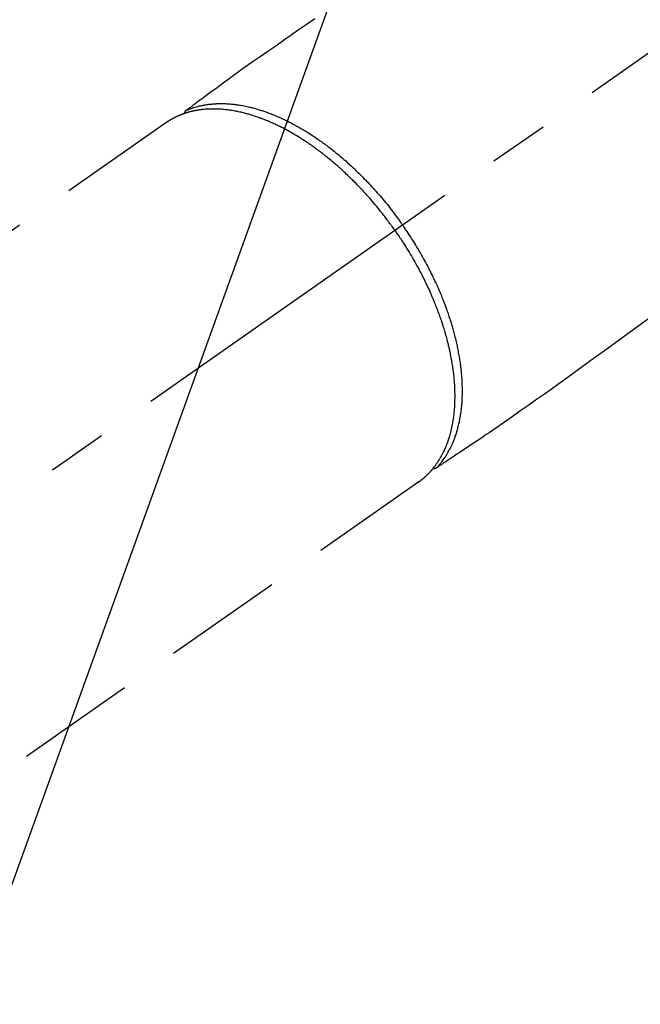
# Model space of a CAD drawing. Extents: x 27948 to 54421, y -25 to 8845.
# Drawn here: x 43580 to 43645, y 6759 to 6862 of the extents above; entities that cross this region are included whole.
import ezdxf

# ---------------------------------------------------------------- set-up
doc = ezdxf.new("R2010")
doc.units = 0
doc.header["$LTSCALE"] = 50
doc.header["$MEASUREMENT"] = 0
doc.linetypes.add('CENTER2', pattern=[1.125, 0.75, -0.125, 0.125, -0.125])
doc.linetypes.add('HIDDEN', pattern=[0.375, 0.25, -0.125])
doc.layers.get('0').update_dxf_attribs({"linetype": 'CONTINUOUS'})
doc.layers.add('150-機器', color=8, linetype='CONTINUOUS')
doc.layers.add('160-文字', color=254, linetype='CONTINUOUS')
doc.styles.add('KH001', font='txt')
doc.dimstyles.new('KH1xx030', dxfattribs={"dimscale": 30, "dimtxt": 2, "dimasz": 0.6, "dimexe": 0.3, "dimexo": 1.2, "dimgap": 0.5, "dimtad": 3, "dimdec": 1, "dimdsep": 46, "dimlunit": 6, "dimtxsty": 'KH001', "dimblk": 'DOT', "dimcen": 1, "dimdle": 1, "dimclrd": 256, "dimclre": 256, "dimclrt": 256, "dimadec": 0, "dimazin": 0, "dimtfac": 1, "dimtdec": 1, "dimtix": 1, "dimtmove": 2, "dimatfit": 3, "dimldrblk": 'CLOSEDBLANK', "dimfxl": 1, "dimtolj": 1, "dimtzin": 0, "dimlwd": -1, "dimlwe": -1, "dimarcsym": 0})

# ---------------------------------------------------------------- blocks, each defined once
blk = doc.blocks.new('F402_H')
at = {"layer": '150-機器', "color": 13, "linetype": 'CENTER2'}
blk.add_line((0, 0), (244.02, -170.86), dxfattribs=at)
at = {"layer": '150-機器', "color": 13, "linetype": 'HIDDEN'}
for p, q in [((167.27, -89.12), (227.62, -131.38)), ((141.06, -126.78), (140.96, -126.7)), ((140.96, -126.7), (201.3, -168.96))]:
    blk.add_line(p, q, dxfattribs=at)
for points in [[(151.8, -78.32), (152.63, -78.88), (153.45, -79.45), (154.27, -80.01), (155.09, -80.59), (155.9, -81.16), (156.72, -81.73), (157.53, -82.29), (158.34, -82.85), (159.15, -83.42), (159.95, -83.99), (160.16, -84.15), (160.37, -84.3), (160.58, -84.46), (160.79, -84.61), (161.25, -84.95), (161.7, -85.28), (162.16, -85.62), (162.62, -85.95), (162.9, -86.17), (163.19, -86.38), (163.48, -86.59), (163.77, -86.8), (163.95, -86.93), (164.13, -87.07), (164.31, -87.2), (164.5, -87.34), (164.56, -87.38), (164.62, -87.43), (164.69, -87.48), (164.75, -87.53), (164.83, -87.58), (164.9, -87.63), (164.97, -87.69), (165.05, -87.74), (165.08, -87.77), (165.12, -87.8), (165.16, -87.82), (165.2, -87.85), (165.21, -87.86), (165.23, -87.88), (165.25, -87.89), (165.26, -87.9), (165.28, -87.91), (165.29, -87.92), (165.3, -87.93), (165.31, -87.94), (165.32, -87.95), (165.33, -87.95), (165.34, -87.96), (165.35, -87.97), (165.35, -87.98), (165.36, -87.99), (165.37, -88), (165.37, -88.01), (165.38, -88.02), (165.39, -88.03), (165.39, -88.04), (165.4, -88.05), (165.41, -88.06), (165.41, -88.07), (165.42, -88.08), (165.42, -88.09), (165.42, -88.1), (165.42, -88.1), (165.43, -88.11), (165.43, -88.12), (165.43, -88.13), (165.43, -88.14), (165.44, -88.15), (165.44, -88.16), (165.44, -88.16), (165.44, -88.16), (165.44, -88.17), (165.44, -88.17), (165.45, -88.18), (165.45, -88.19), (165.45, -88.21), (165.45, -88.22)], [(116.47, -109.29), (117.86, -110.3), (119.25, -111.31), (120.42, -112.15), (121.58, -113), (122.74, -113.84), (123.91, -114.68), (124.71, -115.27), (125.52, -115.86), (126.33, -116.45), (127.14, -117.03), (127.95, -117.6), (128.77, -118.17), (129.59, -118.74), (130.4, -119.31), (131.21, -119.88), (132.01, -120.45), (132.82, -121.02), (133.63, -121.57), (133.85, -121.72), (134.07, -121.86), (134.29, -122.01), (134.5, -122.15), (134.98, -122.47), (135.45, -122.78), (135.92, -123.1), (136.39, -123.41), (136.69, -123.61), (136.98, -123.81), (137.28, -124), (137.58, -124.2), (137.76, -124.33), (137.95, -124.45), (138.14, -124.58), (138.33, -124.71), (138.4, -124.75), (138.46, -124.79), (138.53, -124.84), (138.6, -124.88), (138.67, -124.93), (138.75, -124.98), (138.82, -125.03), (138.9, -125.08), (138.94, -125.11), (138.98, -125.14), (139.01, -125.16), (139.05, -125.19), (139.07, -125.2), (139.09, -125.21), (139.11, -125.22), (139.12, -125.23), (139.14, -125.24), (139.15, -125.25), (139.16, -125.26), (139.18, -125.27), (139.19, -125.27), (139.2, -125.28), (139.21, -125.28), (139.22, -125.29), (139.23, -125.29), (139.24, -125.29), (139.25, -125.3), (139.26, -125.3), (139.27, -125.3), (139.28, -125.31), (139.3, -125.31), (139.31, -125.31), (139.32, -125.31), (139.33, -125.31), (139.34, -125.31), (139.36, -125.32), (139.36, -125.32), (139.37, -125.32), (139.38, -125.32), (139.38, -125.31), (139.39, -125.31), (139.41, -125.31), (139.42, -125.31), (139.43, -125.31), (139.43, -125.31), (139.43, -125.31), (139.43, -125.31), (139.44, -125.31), (139.45, -125.31), (139.46, -125.31), (139.48, -125.3), (139.49, -125.3)], [(165.25, -87.89), (165.19, -87.87), (165.14, -87.84), (165.08, -87.82), (165.03, -87.8), (164.97, -87.78), (164.92, -87.75), (164.86, -87.73), (164.8, -87.71), (164.78, -87.7), (164.75, -87.69), (164.72, -87.68), (164.69, -87.67), (164.63, -87.65), (164.57, -87.63), (164.52, -87.61), (164.46, -87.59), (164.33, -87.55), (164.2, -87.52), (164.08, -87.48), (163.95, -87.45), (163.85, -87.42), (163.74, -87.4), (163.64, -87.38), (163.54, -87.36), (163.47, -87.34), (163.4, -87.33), (163.33, -87.32), (163.25, -87.3), (163.16, -87.29), (163.06, -87.28), (162.97, -87.26), (162.88, -87.25), (162.8, -87.24), (162.73, -87.23), (162.65, -87.22), (162.58, -87.22), (162.49, -87.21), (162.4, -87.2), (162.32, -87.2), (162.23, -87.19), (162.13, -87.19), (162.03, -87.18), (161.93, -87.18), (161.84, -87.18), (161.75, -87.17), (161.66, -87.17), (161.57, -87.17), (161.48, -87.17), (161.37, -87.18), (161.25, -87.18), (161.14, -87.18), (161.03, -87.19), (160.93, -87.19), (160.84, -87.2), (160.75, -87.2), (160.66, -87.21), (160.53, -87.22), (160.4, -87.24), (160.28, -87.25), (160.15, -87.26), (160.03, -87.28), (159.91, -87.3), (159.79, -87.31), (159.68, -87.33), (159.56, -87.35), (159.44, -87.37), (159.32, -87.39), (159.2, -87.42), (159.06, -87.45), (158.91, -87.48), (158.77, -87.51), (158.62, -87.54), (158.54, -87.56), (158.45, -87.58), (158.37, -87.61), (158.28, -87.63), (158.17, -87.66), (158.06, -87.69), (157.95, -87.72), (157.84, -87.75), (157.73, -87.78), (157.62, -87.82), (157.51, -87.85), (157.4, -87.89), (157.31, -87.91), (157.22, -87.94), (157.13, -87.97), (157.05, -88), (156.93, -88.04), (156.82, -88.08), (156.71, -88.12), (156.6, -88.16), (156.47, -88.21), (156.35, -88.26), (156.22, -88.31), (156.1, -88.36), (155.96, -88.42), (155.82, -88.48), (155.68, -88.54), (155.54, -88.6), (155.4, -88.66), (155.26, -88.72), (155.12, -88.79), (154.98, -88.85), (154.86, -88.91), (154.73, -88.98), (154.6, -89.04), (154.48, -89.1), (154.37, -89.15), (154.27, -89.21), (154.17, -89.26), (154.07, -89.31), (153.94, -89.38), (153.81, -89.45), (153.69, -89.52), (153.56, -89.59), (153.42, -89.67), (153.28, -89.76), (153.14, -89.84), (153, -89.92), (152.88, -89.99), (152.77, -90.06), (152.65, -90.13), (152.54, -90.2), (152.41, -90.28), (152.28, -90.36), (152.16, -90.45), (152.03, -90.53), (151.89, -90.62), (151.75, -90.72), (151.61, -90.81), (151.47, -90.91), (151.36, -90.99), (151.24, -91.07), (151.13, -91.15), (151.02, -91.23), (150.92, -91.3), (150.82, -91.38), (150.72, -91.45), (150.61, -91.52), (150.53, -91.59), (150.44, -91.66), (150.35, -91.72), (150.26, -91.79), (150.15, -91.88), (150.04, -91.97), (149.93, -92.05), (149.81, -92.14), (149.71, -92.22), (149.61, -92.31), (149.51, -92.39), (149.41, -92.47), (149.25, -92.6), (149.1, -92.73), (148.94, -92.86), (148.79, -93), (148.59, -93.17), (148.39, -93.35), (148.2, -93.53), (148, -93.71), (147.88, -93.82), (147.76, -93.93), (147.64, -94.04), (147.52, -94.15), (147.42, -94.26), (147.31, -94.36), (147.2, -94.47), (147.09, -94.57), (146.95, -94.72), (146.8, -94.87), (146.65, -95.02), (146.5, -95.17), (146.38, -95.3), (146.25, -95.43), (146.13, -95.57), (146, -95.7), (145.86, -95.86), (145.71, -96.02), (145.57, -96.17), (145.43, -96.33), (145.29, -96.49), (145.15, -96.66), (145.01, -96.82), (144.87, -96.98), (144.72, -97.16), (144.57, -97.33), (144.42, -97.51), (144.28, -97.69), (144.14, -97.86), (144.01, -98.03), (143.88, -98.2), (143.74, -98.37), (143.61, -98.54), (143.48, -98.71), (143.35, -98.89), (143.22, -99.06), (143.11, -99.21), (143, -99.36), (142.89, -99.51), (142.79, -99.66), (142.75, -99.72), (142.71, -99.77), (142.67, -99.82), (142.64, -99.88)], [(143.44, -100.44), (143.51, -100.34), (143.58, -100.25), (143.64, -100.15), (143.71, -100.05), (143.8, -99.94), (143.88, -99.82), (143.97, -99.7), (144.05, -99.59), (144.11, -99.51), (144.16, -99.44), (144.21, -99.37), (144.27, -99.3), (144.39, -99.14), (144.51, -98.98), (144.63, -98.83), (144.75, -98.67), (144.83, -98.57), (144.91, -98.47), (144.99, -98.37), (145.07, -98.28), (145.21, -98.1), (145.35, -97.93), (145.5, -97.75), (145.64, -97.58), (145.8, -97.4), (145.95, -97.21), (146.11, -97.03), (146.27, -96.85), (146.37, -96.75), (146.46, -96.64), (146.56, -96.54), (146.65, -96.43), (146.77, -96.3), (146.89, -96.17), (147.01, -96.04), (147.14, -95.91), (147.26, -95.79), (147.38, -95.66), (147.5, -95.53), (147.63, -95.41), (147.71, -95.32), (147.8, -95.23), (147.89, -95.15), (147.97, -95.06), (148.11, -94.93), (148.25, -94.79), (148.39, -94.66), (148.53, -94.53), (148.65, -94.41), (148.78, -94.29), (148.91, -94.17), (149.03, -94.06), (149.14, -93.96), (149.24, -93.87), (149.34, -93.78), (149.44, -93.69), (149.55, -93.6), (149.65, -93.51), (149.75, -93.42), (149.86, -93.33), (149.99, -93.22), (150.12, -93.12), (150.25, -93.01), (150.38, -92.9), (150.48, -92.82), (150.59, -92.73), (150.69, -92.65), (150.8, -92.57), (150.87, -92.5), (150.95, -92.44), (151.03, -92.38), (151.11, -92.32), (151.23, -92.23), (151.35, -92.14), (151.47, -92.05), (151.59, -91.96), (151.67, -91.9), (151.75, -91.85), (151.83, -91.79), (151.91, -91.73), (152.02, -91.65), (152.14, -91.56), (152.26, -91.48), (152.38, -91.4), (152.44, -91.36), (152.49, -91.32), (152.54, -91.29), (152.6, -91.25), (152.7, -91.18), (152.81, -91.11), (152.92, -91.04), (153.02, -90.97), (153.12, -90.91), (153.21, -90.85), (153.31, -90.79), (153.4, -90.73), (153.59, -90.62), (153.77, -90.5), (153.96, -90.39), (154.15, -90.28), (154.3, -90.2), (154.44, -90.11), (154.59, -90.03), (154.74, -89.95), (154.85, -89.89), (154.95, -89.84), (155.06, -89.78), (155.17, -89.72), (155.29, -89.66), (155.41, -89.6), (155.53, -89.54), (155.65, -89.48), (155.75, -89.43), (155.86, -89.38), (155.97, -89.33), (156.08, -89.28), (156.19, -89.23), (156.31, -89.17), (156.43, -89.12), (156.55, -89.07), (156.66, -89.02), (156.77, -88.98), (156.87, -88.94), (156.98, -88.89), (157.1, -88.85), (157.21, -88.8), (157.33, -88.75), (157.45, -88.71), (157.53, -88.68), (157.61, -88.65), (157.69, -88.62), (157.77, -88.6), (157.94, -88.54), (158.11, -88.48), (158.28, -88.43), (158.45, -88.37), (158.54, -88.35), (158.63, -88.32), (158.72, -88.29), (158.81, -88.27), (158.92, -88.24), (159.04, -88.2), (159.15, -88.17), (159.27, -88.15), (159.4, -88.11), (159.52, -88.08), (159.65, -88.06), (159.78, -88.03), (159.84, -88.01), (159.91, -88), (159.97, -87.99), (160.03, -87.98), (160.17, -87.95), (160.31, -87.93), (160.45, -87.9), (160.58, -87.88), (160.69, -87.86), (160.81, -87.85), (160.92, -87.83), (161.03, -87.82), (161.15, -87.81), (161.27, -87.79), (161.39, -87.78), (161.52, -87.77), (161.61, -87.76), (161.71, -87.76), (161.8, -87.75), (161.9, -87.75), (162.01, -87.74), (162.11, -87.74), (162.22, -87.74), (162.33, -87.74), (162.47, -87.74), (162.61, -87.74), (162.75, -87.74), (162.89, -87.75), (163.01, -87.75), (163.14, -87.76), (163.26, -87.77), (163.39, -87.78), (163.48, -87.79), (163.57, -87.8), (163.66, -87.81), (163.75, -87.82), (163.8, -87.83), (163.86, -87.84), (163.91, -87.85), (163.97, -87.85), (164.01, -87.86), (164.06, -87.87), (164.1, -87.88), (164.14, -87.88), (164.21, -87.89), (164.27, -87.91), (164.34, -87.92), (164.4, -87.93), (164.44, -87.94), (164.49, -87.95), (164.53, -87.96), (164.57, -87.97), (164.66, -87.99), (164.74, -88.01), (164.83, -88.03), (164.91, -88.05), (164.96, -88.07), (165, -88.08), (165.05, -88.09), (165.1, -88.11), (165.14, -88.12), (165.19, -88.13), (165.23, -88.15), (165.28, -88.16), (165.31, -88.17), (165.33, -88.18), (165.36, -88.19), (165.38, -88.2), (165.4, -88.2), (165.42, -88.21), (165.43, -88.21), (165.45, -88.22), (165.49, -88.23), (165.53, -88.25), (165.56, -88.26), (165.6, -88.27), (165.62, -88.28), (165.63, -88.28), (165.65, -88.29), (165.66, -88.3), (165.68, -88.3), (165.7, -88.31), (165.72, -88.32), (165.74, -88.33), (165.77, -88.34), (165.79, -88.34), (165.81, -88.35), (165.84, -88.36), (165.86, -88.37), (165.88, -88.38), (165.9, -88.39), (165.92, -88.4), (165.95, -88.41), (165.98, -88.42), (166, -88.43), (166.03, -88.45), (166.06, -88.46), (166.09, -88.47), (166.12, -88.48), (166.15, -88.5), (166.18, -88.51), (166.21, -88.52), (166.23, -88.54), (166.26, -88.55), (166.28, -88.56), (166.3, -88.57), (166.32, -88.58), (166.34, -88.58), (166.37, -88.6), (166.39, -88.61), (166.42, -88.63), (166.45, -88.64), (166.48, -88.65), (166.51, -88.67), (166.53, -88.68), (166.56, -88.7), (166.58, -88.71), (166.6, -88.72), (166.62, -88.73), (166.63, -88.74), (166.67, -88.76), (166.71, -88.78), (166.74, -88.8), (166.78, -88.82), (166.81, -88.83), (166.83, -88.85), (166.86, -88.86), (166.89, -88.88), (166.91, -88.9), (166.94, -88.91), (166.97, -88.93), (166.99, -88.94), (167.02, -88.96), (167.05, -88.98), (167.07, -88.99), (167.1, -89.01), (167.13, -89.03), (167.15, -89.04), (167.18, -89.06), (167.2, -89.08), (167.22, -89.09), (167.24, -89.1), (167.26, -89.11), (167.27, -89.12)], [(139.11, -125.22), (139.07, -125.18), (139.03, -125.14), (138.99, -125.09), (138.95, -125.05), (138.91, -125), (138.87, -124.96), (138.83, -124.91), (138.79, -124.87), (138.77, -124.84), (138.75, -124.82), (138.73, -124.8), (138.71, -124.77), (138.67, -124.73), (138.63, -124.68), (138.6, -124.63), (138.56, -124.58), (138.48, -124.48), (138.4, -124.37), (138.32, -124.26), (138.25, -124.15), (138.19, -124.06), (138.13, -123.98), (138.08, -123.89), (138.02, -123.8), (137.99, -123.74), (137.95, -123.68), (137.91, -123.61), (137.88, -123.55), (137.83, -123.46), (137.78, -123.38), (137.74, -123.3), (137.69, -123.21), (137.66, -123.15), (137.63, -123.08), (137.59, -123.01), (137.56, -122.94), (137.52, -122.86), (137.49, -122.78), (137.45, -122.71), (137.42, -122.63), (137.38, -122.53), (137.34, -122.44), (137.3, -122.35), (137.27, -122.26), (137.24, -122.18), (137.21, -122.09), (137.18, -122.01), (137.15, -121.93), (137.11, -121.82), (137.07, -121.71), (137.04, -121.6), (137, -121.49), (136.98, -121.41), (136.95, -121.32), (136.93, -121.23), (136.9, -121.14), (136.87, -121.02), (136.84, -120.89), (136.81, -120.77), (136.78, -120.64), (136.75, -120.53), (136.72, -120.41), (136.7, -120.3), (136.68, -120.18), (136.66, -120.06), (136.63, -119.94), (136.61, -119.82), (136.59, -119.7), (136.57, -119.56), (136.55, -119.41), (136.53, -119.26), (136.52, -119.11), (136.51, -119.03), (136.5, -118.94), (136.49, -118.85), (136.48, -118.77), (136.47, -118.65), (136.46, -118.54), (136.45, -118.42), (136.44, -118.31), (136.44, -118.19), (136.43, -118.08), (136.42, -117.96), (136.42, -117.84), (136.42, -117.75), (136.41, -117.66), (136.41, -117.57), (136.41, -117.48), (136.41, -117.36), (136.41, -117.24), (136.41, -117.12), (136.41, -117), (136.41, -116.87), (136.41, -116.73), (136.42, -116.6), (136.42, -116.46), (136.43, -116.31), (136.43, -116.16), (136.44, -116.01), (136.45, -115.86), (136.46, -115.71), (136.47, -115.55), (136.49, -115.4), (136.5, -115.25), (136.52, -115.11), (136.53, -114.97), (136.55, -114.83), (136.56, -114.68), (136.58, -114.57), (136.59, -114.46), (136.61, -114.34), (136.62, -114.23), (136.64, -114.09), (136.67, -113.94), (136.69, -113.8), (136.71, -113.65), (136.74, -113.49), (136.77, -113.34), (136.8, -113.18), (136.83, -113.02), (136.85, -112.88), (136.88, -112.75), (136.91, -112.62), (136.93, -112.49), (136.97, -112.34), (137, -112.19), (137.03, -112.05), (137.07, -111.9), (137.11, -111.74), (137.15, -111.57), (137.19, -111.41), (137.23, -111.25), (137.27, -111.11), (137.3, -110.98), (137.34, -110.84), (137.38, -110.71), (137.41, -110.59), (137.45, -110.47), (137.48, -110.35), (137.52, -110.23), (137.55, -110.12), (137.58, -110.02), (137.61, -109.91), (137.65, -109.81), (137.69, -109.67), (137.74, -109.54), (137.78, -109.4), (137.83, -109.26), (137.87, -109.14), (137.91, -109.02), (137.95, -108.9), (138, -108.77), (138.06, -108.58), (138.13, -108.39), (138.21, -108.2), (138.28, -108.01), (138.37, -107.76), (138.47, -107.52), (138.57, -107.27), (138.67, -107.03), (138.74, -106.87), (138.8, -106.72), (138.87, -106.57), (138.93, -106.42), (138.99, -106.29), (139.05, -106.15), (139.11, -106.01), (139.18, -105.88), (139.27, -105.69), (139.36, -105.5), (139.45, -105.31), (139.54, -105.12), (139.62, -104.95), (139.7, -104.79), (139.78, -104.63), (139.87, -104.47), (139.96, -104.28), (140.06, -104.09), (140.16, -103.9), (140.26, -103.71), (140.37, -103.52), (140.47, -103.34), (140.57, -103.15), (140.68, -102.96), (140.79, -102.76), (140.91, -102.56), (141.03, -102.36), (141.15, -102.17), (141.26, -101.98), (141.37, -101.8), (141.49, -101.61), (141.6, -101.43), (141.72, -101.25), (141.83, -101.07), (141.95, -100.88), (142.07, -100.7), (142.18, -100.55), (142.28, -100.4), (142.38, -100.24), (142.49, -100.09), (142.53, -100.04), (142.56, -99.98), (142.6, -99.93), (142.64, -99.88)], [(143.44, -100.44), (143.37, -100.53), (143.31, -100.63), (143.24, -100.73), (143.17, -100.82), (143.09, -100.94), (143.01, -101.06), (142.93, -101.18), (142.85, -101.3), (142.8, -101.38), (142.75, -101.45), (142.7, -101.53), (142.65, -101.61), (142.55, -101.77), (142.44, -101.94), (142.33, -102.11), (142.23, -102.28), (142.16, -102.38), (142.1, -102.49), (142.03, -102.6), (141.96, -102.71), (141.85, -102.9), (141.73, -103.09), (141.62, -103.29), (141.51, -103.49), (141.39, -103.69), (141.27, -103.9), (141.16, -104.11), (141.04, -104.32), (140.97, -104.45), (140.91, -104.57), (140.84, -104.7), (140.77, -104.83), (140.69, -104.98), (140.61, -105.14), (140.53, -105.3), (140.45, -105.46), (140.37, -105.62), (140.3, -105.78), (140.22, -105.93), (140.14, -106.09), (140.09, -106.2), (140.04, -106.32), (139.99, -106.43), (139.94, -106.54), (139.86, -106.71), (139.78, -106.89), (139.7, -107.06), (139.63, -107.24), (139.56, -107.4), (139.49, -107.56), (139.42, -107.72), (139.36, -107.88), (139.31, -108), (139.25, -108.13), (139.2, -108.26), (139.15, -108.39), (139.1, -108.51), (139.05, -108.64), (139.01, -108.77), (138.96, -108.9), (138.9, -109.06), (138.84, -109.21), (138.79, -109.37), (138.73, -109.53), (138.69, -109.66), (138.64, -109.79), (138.6, -109.92), (138.56, -110.04), (138.53, -110.14), (138.5, -110.23), (138.47, -110.33), (138.44, -110.42), (138.39, -110.57), (138.35, -110.71), (138.3, -110.85), (138.26, -110.99), (138.24, -111.09), (138.21, -111.18), (138.18, -111.28), (138.16, -111.37), (138.12, -111.51), (138.08, -111.65), (138.04, -111.79), (138, -111.94), (137.99, -112), (137.97, -112.06), (137.95, -112.12), (137.94, -112.18), (137.91, -112.31), (137.88, -112.43), (137.85, -112.56), (137.82, -112.68), (137.8, -112.79), (137.77, -112.9), (137.75, -113.01), (137.72, -113.12), (137.68, -113.33), (137.64, -113.55), (137.6, -113.76), (137.56, -113.98), (137.53, -114.14), (137.5, -114.31), (137.47, -114.48), (137.45, -114.64), (137.43, -114.76), (137.41, -114.88), (137.4, -115), (137.38, -115.12), (137.37, -115.26), (137.35, -115.39), (137.34, -115.52), (137.32, -115.66), (137.31, -115.77), (137.3, -115.89), (137.29, -116.01), (137.28, -116.13), (137.27, -116.26), (137.26, -116.39), (137.25, -116.52), (137.24, -116.65), (137.24, -116.76), (137.23, -116.88), (137.23, -116.99), (137.22, -117.11), (137.22, -117.23), (137.22, -117.36), (137.21, -117.49), (137.21, -117.62), (137.21, -117.7), (137.21, -117.78), (137.21, -117.87), (137.21, -117.95), (137.22, -118.13), (137.22, -118.31), (137.23, -118.49), (137.24, -118.66), (137.24, -118.76), (137.25, -118.85), (137.25, -118.95), (137.26, -119.04), (137.27, -119.16), (137.28, -119.28), (137.29, -119.4), (137.3, -119.52), (137.32, -119.65), (137.33, -119.78), (137.35, -119.91), (137.37, -120.04), (137.38, -120.1), (137.39, -120.16), (137.4, -120.23), (137.41, -120.29), (137.43, -120.43), (137.45, -120.57), (137.48, -120.7), (137.5, -120.84), (137.53, -120.95), (137.55, -121.06), (137.57, -121.17), (137.6, -121.28), (137.63, -121.4), (137.66, -121.52), (137.69, -121.64), (137.72, -121.76), (137.75, -121.85), (137.77, -121.94), (137.8, -122.03), (137.83, -122.13), (137.86, -122.23), (137.9, -122.33), (137.93, -122.43), (137.96, -122.53), (138.01, -122.66), (138.06, -122.79), (138.11, -122.92), (138.17, -123.05), (138.21, -123.17), (138.27, -123.28), (138.32, -123.4), (138.37, -123.51), (138.41, -123.59), (138.45, -123.67), (138.49, -123.75), (138.53, -123.83), (138.56, -123.88), (138.58, -123.93), (138.61, -123.98), (138.64, -124.03), (138.66, -124.07), (138.68, -124.11), (138.7, -124.15), (138.72, -124.19), (138.76, -124.24), (138.79, -124.3), (138.82, -124.36), (138.86, -124.41), (138.88, -124.45), (138.9, -124.49), (138.93, -124.52), (138.95, -124.56), (139, -124.63), (139.05, -124.71), (139.1, -124.78), (139.15, -124.85), (139.17, -124.89), (139.2, -124.93), (139.23, -124.97), (139.26, -125.01), (139.29, -125.04), (139.32, -125.08), (139.35, -125.12), (139.38, -125.16), (139.39, -125.18), (139.41, -125.2), (139.42, -125.22), (139.44, -125.24), (139.45, -125.26), (139.46, -125.27), (139.48, -125.29), (139.49, -125.3), (139.51, -125.33), (139.54, -125.36), (139.56, -125.39), (139.59, -125.42), (139.6, -125.44), (139.61, -125.45), (139.62, -125.46), (139.63, -125.47), (139.64, -125.49), (139.66, -125.5), (139.67, -125.52), (139.69, -125.54), (139.7, -125.56), (139.72, -125.58), (139.74, -125.6), (139.76, -125.62), (139.77, -125.63), (139.78, -125.65), (139.8, -125.66), (139.81, -125.68), (139.83, -125.7), (139.86, -125.72), (139.88, -125.75), (139.9, -125.77), (139.92, -125.79), (139.94, -125.82), (139.96, -125.84), (139.99, -125.86), (140.01, -125.88), (140.03, -125.91), (140.05, -125.93), (140.07, -125.95), (140.09, -125.96), (140.1, -125.98), (140.12, -125.99), (140.13, -126.01), (140.16, -126.03), (140.18, -126.05), (140.2, -126.07), (140.22, -126.09), (140.25, -126.12), (140.27, -126.14), (140.29, -126.16), (140.32, -126.18), (140.33, -126.19), (140.35, -126.21), (140.36, -126.22), (140.38, -126.24), (140.41, -126.26), (140.44, -126.29), (140.47, -126.32), (140.5, -126.34), (140.53, -126.36), (140.55, -126.38), (140.57, -126.4), (140.6, -126.42), (140.62, -126.44), (140.65, -126.46), (140.67, -126.48), (140.69, -126.5), (140.72, -126.52), (140.74, -126.54), (140.77, -126.56), (140.79, -126.58), (140.82, -126.6), (140.84, -126.62), (140.87, -126.64), (140.89, -126.65), (140.91, -126.67), (140.93, -126.68), (140.94, -126.69), (140.96, -126.7)]]:
    blk.add_lwpolyline(points, dxfattribs=at)
blk = doc.blocks.new('_ClosedBlank')
at = {"color": 0, "linetype": 'ByBlock', "lineweight": -2}
for p, q in [((-1, 0.1667), (0, 0)), ((-1, 0.1667), (-1, -0.1667)), ((0, 0), (-1, -0.1667))]:
    blk.add_line(p, q, dxfattribs=at)
blk = doc.blocks.new('_Dot')
at = {"color": 0, "linetype": 'ByBlock', "lineweight": -2}
blk.add_line((-0.5, 0), (-1, 0), dxfattribs=at)
at = {"color": 0, "linetype": 'ByBlock', "const_width": 0.5}
blk.add_lwpolyline([(-0.25, 0, 1), (0.25, 0, 1)], format="xyb", close=True, dxfattribs=at)

msp = doc.modelspace()

# ---------------------------------------------------------------- block references
at = {"layer": '150-機器', "xscale": -1}
msp.add_blockref('F402_H', (43762.69, 6940.13), dxfattribs=at)

# ---------------------------------------------------------------- leaders
at = {"layer": '160-文字', "annotation_type": 0, "has_hookline": 1, "hookline_direction": 1}
for points, text_width in [([(44272.68, 6957.11), (43688.22, 5365.96), (43670.22, 5365.96)], 1240.2), ([(43642.7, 6947.32), (43188.14, 5687.34), (43170.14, 5687.34)], 963.96)]:
    msp.add_leader(points, dimstyle='KH1xx030', override={"dimgap": 0.5, "dimtad": 1}, dxfattribs=dict(at, text_width=text_width))
at = {"layer": '160-文字'}
msp.add_leader([(43882.7, 6939.94), (43188.14, 5687.34)], dimstyle='KH1xx030', override={"dimgap": 0.5, "dimtad": 1}, dxfattribs=at)

doc.saveas('drawing.dxf')
